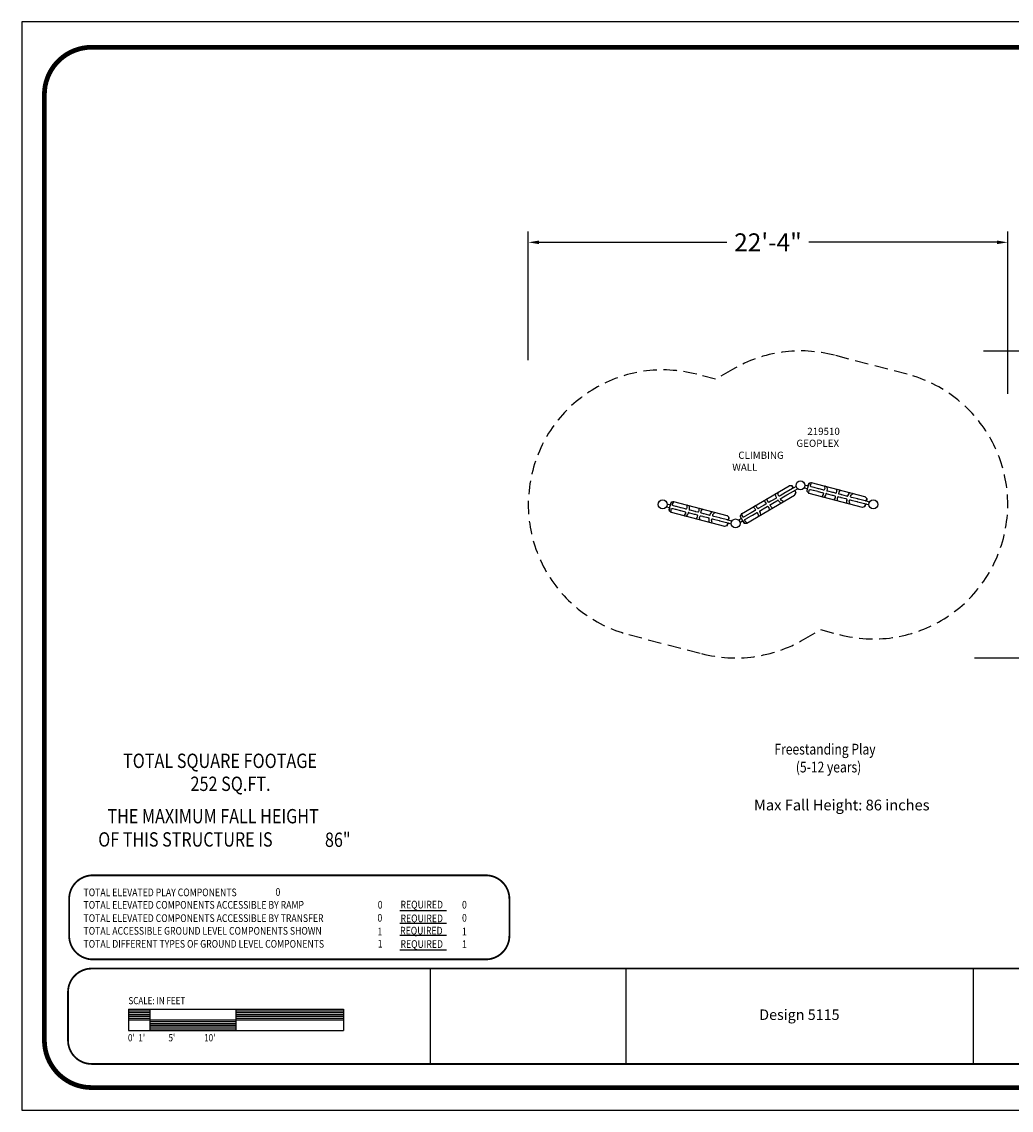
# Model space of a CAD drawing. Units: inches. Extents: x 0 to 910, y 0 to 607.
# Drawn here: x 0 to 552, y 0 to 607 of the extents above; entities that cross this region are included whole.
import ezdxf
from ezdxf.enums import TextEntityAlignment as Align

# ---------------------------------------------------------------- set-up
doc = ezdxf.new("R2010")
doc.units = ezdxf.units.IN
doc.header["$LTSCALE"] = 15
doc.header["$MEASUREMENT"] = 0
doc.linetypes.add('DASHED', pattern=[0.75, 0.5, -0.25])
doc.layers.get('0').update_dxf_attribs({"linetype": 'CONTINUOUS'})
doc.layers.get('DEFPOINTS').update_dxf_attribs({"linetype": 'CONTINUOUS'})
for name, color, linetype in [('ADA1', 7, 'CONTINUOUS'), ('PHASE-1', 7, 'CONTINUOUS'), ('PLAY', 7, 'CONTINUOUS'), ('SAFETY-ZONE', 1, 'DASHED'), ('TEXT-LSI', 7, 'CONTINUOUS'), ('TITLEBLOCK', 7, 'CONTINUOUS')]:
    doc.layers.add(name, color=color, linetype=linetype)
doc.styles.add('ROMANS', font='romans.shx', dxfattribs={"width": 0.835, "height": 10})
doc.styles.get("Standard").update_dxf_attribs({"font": 'txt', "width": 0.825, "height": 4})
doc.styles.add('STYLE1', font='romanc', dxfattribs={"height": 5})
doc.dimstyles.new('ROMANS', dxfattribs={"dimtxt": 4, "dimasz": 6, "dimexe": 6, "dimexo": 6, "dimgap": 2, "dimtad": 0, "dimtih": 1, "dimtoh": 1, "dimdec": 4, "dimrnd": 0.25, "dimzin": 0, "dimdsep": 46, "dimlunit": 5, "dimtxsty": 'ROMANS', "dimcen": 0, "dimclrd": 256, "dimclre": 256, "dimclrt": 256, "dimadec": 0, "dimazin": 0, "dimtfac": 1, "dimtdec": 4, "dimtix": 1, "dimtofl": 0, "dimtmove": 2, "dimatfit": 3, "dimfxl": 1, "dimfrac": 2, "dimtolj": 1, "dimtzin": 0, "dimlwd": -1, "dimlwe": -1, "dimarcsym": 0})

# ---------------------------------------------------------------- blocks, each defined once
blk = doc.blocks.new('TITLEONE')
at = {"layer": 'ADA1', "const_width": 1}
blk.add_lwpolyline([(219.92, 45.12), (0.63, 45.12, -0.414214), (-12.56, 58.3), (-12.56, 78.83, -0.414214), (0.63, 92.01), (219.92, 92.01, -0.414214), (233.11, 78.83), (233.11, 58.3, -0.414214)], format="xyb", close=True, dxfattribs=at)
at = {"layer": 'ADA1'}
for points in [[(172.02, 72.45), (198.04, 72.45)], [(172.02, 65.25), (198.04, 65.25)], [(172.02, 58.55), (198.04, 58.55)], [(172.02, 50.46), (198.04, 50.46)]]:
    blk.add_lwpolyline(points, dxfattribs=at)
at = {"layer": 'TITLEBLOCK', "const_width": 1}
blk.add_lwpolyline([(842.67, 40.01), (0, 40.01, 0.414214), (-13.19, 26.83), (-13.19, 0, 0.414214), (0, -13.19), (717.34, -13.19), (829.49, -13.03, 0.414214), (842.67, 0.15), (842.67, 527.57, 0.414214), (829.49, 540.75), (750.37, 540.75, 0.414214), (737.19, 527.57), (737.19, 53.2, 0.478308), (748.85, 43.8), (842.67, 43.8)], format="xyb", dxfattribs=at)
at = {"layer": 'TITLEBLOCK'}
for points in [[(188.9, 40.01), (188.9, -13.19)], [(298.02, 40.01), (298.02, -13.19)], [(491.82, 40.01), (491.82, -13.19)]]:
    blk.add_lwpolyline(points, dxfattribs=at)
at = {"layer": 'ADA1', "style": 'ROMANS', "width": 0.83}
for s, p in [('TOTAL ELEVATED PLAY COMPONENTS', (-4.53, 80.35)), ('TOTAL ELEVATED COMPONENTS ACCESSIBLE BY RAMP', (-4.53, 73.39)), ('REQUIRED', (172.34, 73.54)), ('TOTAL ELEVATED COMPONENTS ACCESSIBLE BY TRANSFER', (-4.53, 65.99)), ('REQUIRED', (172.34, 65.84)), ('TOTAL ACCESSIBLE GROUND LEVEL COMPONENTS SHOWN', (-4.53, 58.9)), ('REQUIRED', (172.13, 59.01)), ('TOTAL DIFFERENT TYPES OF GROUND LEVEL COMPONENTS', (-4.53, 51.65)), ('REQUIRED', (172.34, 51.55))]:
    blk.add_text(s, height=4.275, dxfattribs=at).set_placement(p)
for tag, p in [('TELEV', (102.61, 80.53)), ('TACR', (159.64, 73.45)), ('TACRR', (206.65, 73.45)), ('TACT', (159.5, 66.15)), ('TACTR', (206.65, 66.15)), ('TGL', (159.5, 58.55)), ('TGLR', (206.61, 58.55)), ('TDTGL', (159.64, 51.72)), ('DTGLR', (206.65, 51.46))]:
    blk.add_attdef(tag, p, '', height=4.27, dxfattribs=at)
at = {"layer": 'PLAY', "style": 'ROMANS', "width": 0.83}
blk.add_attdef('YEARS', text='', height=2.93, dxfattribs=at).set_placement((799.06, 351.53), align=Align.MIDDLE)
blk.add_attdef('YR/MO', (806.59, 350.13), '', height=3, dxfattribs=at)
at = {"layer": 'TITLEBLOCK', "style": 'ROMANS'}
for tag, p, height, width in [('INTLS', (783.62, 109.09), 3.88, 0.825), ('COPYRIGHT_DATE', (787.97, 102.35), 2.86, 0.83)]:
    blk.add_attdef(tag, p, '', height=height, dxfattribs=dict(at, width=width))
at = {"layer": 'TITLEBLOCK', "style": 'ROMANS', "width": 0.83}
for tag, p in [('DATE', (754.26, 77.86)), ('DWG', (788.42, 77.65)), ('INITIALS', (826.36, 77.36)), ('DATE', (754.42, 70.19)), ('DWG', (788.42, 69.98)), ('INITIALS', (826.36, 69.69)), ('DATE', (754.42, 62.61)), ('DWG', (788.42, 62.4)), ('INITIALS', (826.36, 62.12))]:
    blk.add_attdef(tag, text='', height=3.2, dxfattribs=at).set_placement(p, align=Align.MIDDLE)
at = {"layer": 'TITLEBLOCK', "style": 'STYLE1', "flags": 4}
for tag, height, p in [('PROJ1', 5.86, (394.92, 23.89)), ('REP1', 5.88, (554.95, 23.94)), ('SYS', 4.89, (676.83, 22.22)), ('PROJ2', 5.86, (394.92, 13.52)), ('REP2', 5.88, (554.95, 13.71)), ('LOCATION', 4.89, (394.92, 3.84)), ('REPCONTACT', 5.22, (554.95, 4.37)), ('NUMBER', 4.89, (676.03, -2.17))]:
    blk.add_attdef(tag, text='', height=height, dxfattribs=at).set_placement(p, align=Align.MIDDLE)
blk = doc.blocks.new('SCALEF')
for p, q in [((1.11, 19.2), (121.11, 19.2)), ((1.11, 19.2), (1.11, 7.2)), ((13.11, 19.2), (13.11, 7.2)), ((61.11, 19.2), (61.11, 7.2)), ((121.11, 19.2), (121.11, 7.2)), ((1.11, 18.2), (13.11, 18.2)), ((1.11, 17.2), (13.11, 17.2)), ((1.11, 16.2), (13.11, 16.2)), ((1.11, 15.2), (13.11, 15.2)), ((1.11, 14.2), (13.11, 14.2)), ((1.11, 13.2), (121.11, 13.2)), ((13.11, 12.2), (61.11, 12.2)), ((61.11, 18.2), (121.11, 18.2)), ((61.11, 17.2), (121.11, 17.2)), ((61.11, 16.2), (121.11, 16.2)), ((61.11, 15.2), (121.11, 15.2)), ((61.11, 14.2), (121.11, 14.2)), ((1.11, 7.2), (121.11, 7.2)), ((13.11, 11.2), (61.11, 11.2)), ((13.11, 10.2), (61.11, 10.2)), ((13.11, 9.2), (61.11, 9.2)), ((13.11, 8.2), (61.11, 8.2))]:
    blk.add_line(p, q)
at = {"style": 'ROMANS', "width": 0.825}
for s, p in [('SCALE: IN FEET', (1.15, 21.9)), ("0'  1'             5'                10'", (0.9, 1.2))]:
    blk.add_text(s, height=4, dxfattribs=at).set_placement(p)
blk = doc.blocks.new('area')
at = {"layer": 'TEXT-LSI', "style": 'ROMANS', "width": 0.83}
blk.add_text('TOTAL SQUARE FOOTAGE', height=8, dxfattribs=at).set_placement((-61.59, 1.48))
blk.add_attdef('TOTALSQ.FT.', text='', height=8, dxfattribs=at).set_placement((-1.6, -11.33), align=Align.CENTER)
blk = doc.blocks.new('MAXFALL')
at = {"layer": 'PHASE-1', "style": 'ROMANS', "width": 0.825}
for s, p in [('THE MAXIMUM FALL HEIGHT', (-71.09, 2.49)), ('OF THIS STRUCTURE IS', (-76.21, -10.47))]:
    blk.add_text(s, height=8, dxfattribs=at).set_placement(p)
blk.add_attdef('MAXFALL', text='', height=8, dxfattribs=at).set_placement((57.43, -10.65), align=Align.CENTER)
blk = doc.blocks.new('219510-03')
for p, q in [((-14.8, -5.2), (11.77, 10.37)), ((5.61, 5.29), (5.62, 6.57)), ((9.78, 6.6), (6.81, 4.86)), ((10.15, 6.82), (9.78, 6.6)), ((13.58, 8.83), (10.15, 6.82)), ((10.91, 5.52), (14.22, 7.46)), ((13.04, 10.41), (11.9, 10.41)), ((13.15, 10.42), (13.04, 10.41)), ((13.31, 10.42), (13.15, 10.42)), ((14.09, 9.12), (13.24, 10.31)), ((14.18, 9.18), (13.53, 10.29)), ((13.61, 8.84), (13.58, 8.83)), ((13.91, 9.01), (13.61, 8.84)), ((13.96, 9.05), (13.91, 9.01)), ((14.04, 9.09), (13.96, 9.05)), ((14.39, 9.3), (14.04, 9.09)), ((14.22, 7.46), (14.25, 7.48)), ((14.25, 7.48), (14.74, 7.76)), ((15.68, 10.06), (14.39, 9.3)), ((14.74, 7.76), (14.79, 7.8)), ((14.79, 7.8), (14.86, 7.84)), ((14.86, 7.84), (15.22, 8.05)), ((14.9, 5.29), (15.51, 6.37)), ((15.52, 6.6), (14.92, 7.87)), ((15.59, 6.77), (14.94, 7.88)), ((15.22, 8.05), (16.44, 8.76)), ((15.51, 6.37), (15.59, 6.52)), ((20.24, 9.29), (21.94, 8.84)), ((22.41, 10.27), (20.62, 10.74)), ((21.92, 8.85), (21.59, 7.6)), ((21.66, 7.35), (21.78, 7.24)), ((21.93, 8.78), (21.71, 7.46)), ((21.78, 7.24), (22.44, 6.59)), ((21.98, 9.09), (21.93, 8.78)), ((22.46, 10.41), (21.98, 9.09)), ((22.63, 11.55), (22.3, 10.3)), ((22.44, 6.59), (22.67, 6.36)), ((22.9, 11.64), (22.46, 10.41)), ((22.78, 6.3), (52.58, -1.49)), ((23.07, 11.8), (22.8, 11.73)), ((22.83, 6.68), (22.88, 7.71)), ((22.88, 7.71), (23.09, 8.31)), ((23.86, 12.02), (23.07, 11.8)), ((23.66, 10.18), (23.82, 11.08)), ((23.69, 8.39), (25.15, 8)), ((23.82, 11.08), (24.15, 11.74)), ((24.17, 12.1), (23.86, 12.02)), ((25.5, 9.46), (24.14, 9.82)), ((54.1, 4.32), (24.3, 12.1)), ((25.47, 7.92), (27.77, 7.32)), ((28.19, 8.76), (25.82, 9.38)), ((28.05, 7.24), (30.09, 6.71)), ((30.56, 8.14), (28.47, 8.69)), ((30.14, 6.7), (30.68, 6.56)), ((31.04, 8.01), (30.61, 8.13)), ((30.89, 6.27), (30.76, 5.56)), ((31.62, 8.87), (31.37, 8.16)), ((31.56, 9.97), (31.62, 8.87)), ((32.69, 9.91), (31.84, 10.13)), ((32.92, 8.54), (32.79, 7.79)), ((32.88, 9.68), (32.92, 8.59)), ((32.97, 7.51), (32.97, 7.51)), ((36.17, 6.68), (33.39, 7.4)), ((37.63, 6.29), (36.59, 6.57)), ((37.71, 6.27), (37.68, 6.28)), ((38.29, 7.28), (38.01, 6.43)), ((38.28, 8.21), (38.29, 7.28)), ((40, 8), (38.57, 8.37)), ((39.48, 6.05), (39.66, 6.93)), ((39.66, 6.93), (40.17, 7.72)), ((44.86, 5.47), (45.44, 6.4)), ((46.94, 6.19), (45.72, 6.51)), ((46.94, 6.19), (46.96, 6.18)), ((-54.47, -0.34), (-56.26, 0.12)), ((-54.25, 0.93), (-54.58, -0.32)), ((-53.98, 1.03), (-54.42, -0.2)), ((-53.81, 1.18), (-54.07, 1.11)), ((-53.02, 1.4), (-53.81, 1.18)), ((-53.22, -0.44), (-53.05, 0.47)), ((-53.05, 0.47), (-52.72, 1.12)), ((-52.71, 1.49), (-53.02, 1.4)), ((-22.78, -6.3), (-52.58, 1.49)), ((-11.77, -10.37), (14.8, 5.2)), ((-1.27, 0.13), (-2.2, -0.42)), ((-2.16, 1.94), (-1.5, 1.29)), ((-1.5, 1.29), (-1.09, 0.49)), ((-1.22, 0.15), (-1.27, 0.13)), ((-1.2, 0.17), (-1.22, 0.15)), ((-0.28, 2.01), (-0.48, 2.93)), ((0.21, 1.26), (-0.28, 2.01)), ((0.68, 1.27), (0.57, 1.2)), ((0.72, 1.29), (0.68, 1.27)), ((1.55, 1.78), (0.72, 1.29)), ((1.48, 0), (1.53, 0.02)), ((1.53, 0.02), (2.35, 0.51)), ((1.91, 1.99), (1.55, 1.78)), ((4.27, 3.37), (1.91, 1.99)), ((2.35, 0.51), (2.71, 0.72)), ((2.71, 0.72), (4.95, 2.03)), ((4.43, 4.66), (4.18, 5.72)), ((4.61, 3.57), (4.27, 3.37)), ((4.76, 3.92), (4.44, 4.61)), ((4.66, 3.6), (4.61, 3.57)), ((4.67, 3.6), (4.66, 3.6)), ((4.95, 2.03), (5.29, 2.23)), ((5.29, 2.23), (5.35, 2.26)), ((5.35, 2.26), (5.42, 2.31)), ((6.04, 4.67), (5.61, 5.29)), ((6.17, 1.64), (5.74, 2.23)), ((7.04, 0.85), (6.2, 1.6)), ((6.78, 4.84), (6.47, 4.66)), ((6.81, 4.86), (6.78, 4.84)), ((7.33, 2.32), (7.02, 2.98)), ((7.21, 3.35), (7.64, 3.61)), ((8.48, 1.69), (7.33, 2.32)), ((7.64, 3.61), (7.67, 3.63)), ((7.67, 3.63), (10.54, 5.31)), ((8.42, 1.46), (8.44, 1.47)), ((10.54, 5.31), (10.91, 5.52)), ((30.76, 5.56), (30.16, 4.6)), ((30.33, 4.33), (31.17, 4.1)), ((32.04, 5.17), (31.45, 4.22)), ((32.31, 5.9), (32.06, 5.22)), ((32.6, 6.06), (32.68, 6.04)), ((33.09, 5.93), (35.75, 5.23)), ((36.17, 5.12), (37.21, 4.85)), ((37.39, 3.74), (36.88, 2.85)), ((37.05, 2.57), (38.49, 2.19)), ((37.26, 4.84), (37.36, 4.81)), ((37.55, 4.53), (37.39, 3.74)), ((38.7, 3.4), (38.95, 4.16)), ((38.77, 2.36), (38.7, 3.4)), ((39.27, 4.31), (39.48, 4.26)), ((39.53, 4.25), (40.46, 4)), ((39.82, 5.72), (39.69, 5.76)), ((40.79, 5.47), (39.87, 5.71)), ((40.86, 3.9), (43.38, 3.24)), ((43.84, 4.67), (41.19, 5.36)), ((43.82, 3.13), (43.9, 3.11)), ((43.96, 2.11), (44.08, 2.82)), ((44.01, 0.93), (43.96, 2.05)), ((44.2, 0.7), (45.42, 0.38)), ((44.29, 4.56), (44.28, 4.56)), ((44.58, 4.71), (44.84, 5.42)), ((45.26, 1.77), (45.5, 2.45)), ((45.63, 0.5), (45.26, 1.77)), ((45.91, 2.58), (46.4, 2.45)), ((46.02, 4.34), (46.14, 5.08)), ((46.14, 5.08), (47.06, 5.98)), ((46.65, 3.94), (46.3, 4.03)), ((46.43, 2.45), (49.64, 1.61)), ((46.69, 3.93), (46.65, 3.94)), ((50.02, 3.06), (46.69, 3.93)), ((50.06, 1.5), (53.77, 0.53)), ((54.28, 1.94), (50.44, 2.95)), ((53.8, 0.52), (54.35, 0.38)), ((54.08, -1), (54.55, 0.32)), ((55.02, 3.45), (54.21, 4.25)), ((54.25, -0.93), (54.58, 0.32)), ((54.65, 1.85), (54.31, 1.94)), ((54.41, 0.36), (54.49, 0.34)), ((54.71, 1.83), (54.65, 1.85)), ((54.79, 1.81), (54.71, 1.83)), ((54.85, 1.8), (55.09, 3.23)), ((54.89, 0.23), (56.26, -0.12)), ((54.96, 1.77), (55.28, 3.02)), ((56.64, 1.33), (54.98, 1.76)), ((55.1, 3.38), (55.02, 3.45)), ((55.22, 3.26), (55.1, 3.38)), ((-56.64, -1.33), (-54.93, -1.77)), ((-54.96, -1.77), (-55.28, -3.02)), ((-55.22, -3.26), (-55.1, -3.38)), ((-54.94, -1.84), (-55.17, -3.16)), ((-55.1, -3.38), (-54.44, -4.03)), ((-54.89, -1.53), (-54.94, -1.84)), ((-54.42, -0.2), (-54.89, -1.53)), ((-54.44, -4.03), (-54.21, -4.25)), ((-54.1, -4.32), (-24.3, -12.1)), ((-54.04, -3.93), (-53.99, -2.91)), ((-53.99, -2.91), (-53.79, -2.31)), ((-53.19, -2.23), (-51.73, -2.61)), ((-51.38, -1.15), (-52.73, -0.8)), ((-51.41, -2.7), (-49.11, -3.3)), ((-48.69, -1.85), (-51.06, -1.24)), ((-48.82, -3.37), (-46.78, -3.9)), ((-46.31, -2.48), (-48.4, -1.93)), ((-46.74, -3.91), (-46.2, -4.05)), ((-46.11, -5.06), (-46.71, -6.01)), ((-45.83, -2.6), (-46.27, -2.49)), ((-45.99, -4.35), (-46.11, -5.06)), ((-45.25, -1.74), (-45.5, -2.45)), ((-44.84, -5.44), (-45.43, -6.4)), ((-45.31, -0.65), (-45.25, -1.74)), ((-44.19, -0.7), (-45.03, -0.48)), ((-44.57, -4.71), (-44.82, -5.4)), ((-44.28, -4.56), (-44.2, -4.58)), ((-43.96, -2.08), (-44.08, -2.82)), ((-44, -0.94), (-43.96, -2.03)), ((-43.9, -3.1), (-43.9, -3.1)), ((-43.78, -4.69), (-41.13, -5.38)), ((-40.71, -3.94), (-43.49, -3.21)), ((-40.71, -5.49), (-39.67, -5.76)), ((-39.25, -4.32), (-40.29, -4.05)), ((-39.62, -5.77), (-39.52, -5.8)), ((-39.17, -4.34), (-39.19, -4.33)), ((-38.58, -3.33), (-38.86, -4.18)), ((-38.59, -2.4), (-38.58, -3.33)), ((-36.87, -2.62), (-38.31, -2.24)), ((-37.4, -4.57), (-37.22, -3.69)), ((-37.22, -3.69), (-36.71, -2.89)), ((-37.06, -4.89), (-37.19, -4.86)), ((-36.08, -5.15), (-37.01, -4.9)), ((-33.04, -5.94), (-35.68, -5.25)), ((-32.59, -6.06), (-32.59, -6.06)), ((-32.3, -5.9), (-32.04, -5.19)), ((-32.02, -5.15), (-31.43, -4.22)), ((-29.94, -4.43), (-31.16, -4.11)), ((-30.86, -6.28), (-30.73, -5.54)), ((-30.73, -5.54), (-29.81, -4.64)), ((-15.05, -5.57), (-15.46, -6.28)), ((-14.9, -5.29), (-15.05, -5.57)), ((-14.42, -6.25), (-14.65, -5.55)), ((-11.8, -6.05), (-12.09, -6.21)), ((-9.69, -4.81), (-11.8, -6.05)), ((-9.44, -4.66), (-9.69, -4.81)), ((-7.57, -3.57), (-9.44, -4.66)), ((-8.97, -6.12), (-8.71, -5.97)), ((-8.71, -5.97), (-6.89, -4.91)), ((-8.16, -1.57), (-7.34, -2.3)), ((-7.53, -3.54), (-7.57, -3.57)), ((-7.14, -3.31), (-7.53, -3.54)), ((-7.34, -2.3), (-7.02, -2.98)), ((-7.02, -0.84), (-6.22, -1.58)), ((-6.89, -4.91), (-6.85, -4.88)), ((-6.85, -4.88), (-6.37, -4.6)), ((-6.19, -1.62), (-5.75, -2.23)), ((-6.02, -4.66), (-5.6, -5.25)), ((-5.6, -5.25), (-5.36, -6.35)), ((-5.37, -2.27), (-5.42, -2.31)), ((-5.42, -2.31), (-5.42, -2.31)), ((-5.05, -2.09), (-5.37, -2.27)), ((-2.57, -0.64), (-5.05, -2.09)), ((-4.75, -3.92), (-4.45, -4.58)), ((-4.66, -3.6), (-4.59, -3.56)), ((-4.59, -3.56), (-4.53, -3.53)), ((-4.53, -3.53), (-4.22, -3.34)), ((-4.43, -4.62), (-4.17, -5.71)), ((-4.22, -3.34), (-1.85, -1.95)), ((-2.2, -0.42), (-2.57, -0.64)), ((-1.85, -1.95), (-1.48, -1.73)), ((-1.48, -1.73), (-0.55, -1.19)), ((-0.55, -1.19), (-0.5, -1.16)), ((-0.5, -1.16), (-0.42, -1.11)), ((-0.08, -1.18), (0.37, -1.85)), ((0.37, -1.85), (0.64, -2.84)), ((1.54, -1.16), (1.17, -0.45)), ((1.29, -0.11), (1.48, 0)), ((2.32, -1.85), (1.54, -1.16)), ((52.71, -1.49), (53.91, -1.16)), ((53.91, -1.16), (54.07, -1.11)), ((-46.55, -6.29), (-45.7, -6.51)), ((-39.48, -6.87), (-39.99, -7.77)), ((-39.83, -8.05), (-38.39, -8.42)), ((-39.33, -6.09), (-39.48, -6.87)), ((-38.17, -7.21), (-37.93, -6.45)), ((-38.11, -8.26), (-38.17, -7.21)), ((-37.6, -6.3), (-37.39, -6.36)), ((-37.34, -6.37), (-36.42, -6.61)), ((-36.02, -6.71), (-33.5, -7.37)), ((-33.06, -7.49), (-32.98, -7.51)), ((-32.86, -9.68), (-32.92, -8.56)), ((-32.91, -8.51), (-32.8, -7.79)), ((-32.68, -9.91), (-31.45, -10.23)), ((-31.62, -8.85), (-31.37, -8.16)), ((-31.24, -10.11), (-31.62, -8.85)), ((-30.97, -8.03), (-30.48, -8.16)), ((-30.22, -6.68), (-30.57, -6.59)), ((-30.45, -8.17), (-27.23, -9.01)), ((-30.19, -6.69), (-30.22, -6.68)), ((-26.86, -7.56), (-30.19, -6.69)), ((-28.26, -11.07), (-28.26, -11.07)), ((-26.44, -7.67), (-26.86, -7.56)), ((-26.81, -9.12), (-23.11, -10.09)), ((-22.59, -8.67), (-26.44, -7.67)), ((-24.17, -12.1), (-22.96, -11.77)), ((-23.11, -10.09), (-23.08, -10.09)), ((-23.08, -10.09), (-22.53, -10.24)), ((-22.96, -11.77), (-22.8, -11.73)), ((-22.79, -11.61), (-22.32, -10.29)), ((-21.85, -7.16), (-22.67, -6.36)), ((-22.63, -11.55), (-22.3, -10.3)), ((-22.57, -8.68), (-22.59, -8.67)), ((-22.23, -8.77), (-22.57, -8.68)), ((-22.53, -10.24), (-22.47, -10.25)), ((-22.47, -10.25), (-22.39, -10.28)), ((-22.08, -8.8), (-22.17, -8.78)), ((-21.68, -8.91), (-22.08, -8.8)), ((-22.03, -8.82), (-21.78, -7.38)), ((-21.98, -10.38), (-20.62, -10.74)), ((-21.92, -8.85), (-21.59, -7.6)), ((-21.78, -7.24), (-21.85, -7.16)), ((-21.66, -7.35), (-21.78, -7.24)), ((-20.24, -9.29), (-21.68, -8.91)), ((-14.85, -7.83), (-16.44, -8.76)), ((-15.68, -10.06), (-14.16, -9.17)), ((-15.46, -6.28), (-15.59, -6.52)), ((-15.59, -6.77), (-14.94, -7.88)), ((-15.47, -6.51), (-14.91, -7.69)), ((-14.91, -7.69), (-14.31, -8.96)), ((-13.9, -7.01), (-14.42, -6.25)), ((-14.31, -8.96), (-14.12, -9.22)), ((-14.18, -9.18), (-13.53, -10.29)), ((-14.12, -9.22), (-13.35, -10.31)), ((-13.31, -10.42), (-13.15, -10.42)), ((-12.09, -6.21), (-13.3, -6.92)), ((-13.15, -10.42), (-12.22, -10.41)), ((-12.7, -9.3), (-12.98, -8.73)), ((-12.01, -10.06), (-12.7, -9.3)), ((-12.61, -8.25), (-11.3, -7.49)), ((-12.22, -10.41), (-11.9, -10.41)), ((-11.3, -7.49), (-11.02, -7.32)), ((-11.02, -7.32), (-8.97, -6.12))]:
    blk.add_line(p, q)
at = {"flags": 128}
for points in [[(25.15, 8), (25.22, 7.98), (25.3, 7.96), (25.38, 7.94), (25.47, 7.92)], [(25.82, 9.38), (25.73, 9.4), (25.64, 9.42), (25.57, 9.44), (25.5, 9.46)], [(27.77, 7.32), (27.85, 7.3), (27.92, 7.28), (27.99, 7.26), (28.05, 7.24)], [(28.47, 8.69), (28.41, 8.7), (28.34, 8.72), (28.27, 8.74), (28.19, 8.76)], [(30.09, 6.71), (30.1, 6.71), (30.11, 6.71), (30.13, 6.7), (30.14, 6.7)], [(30.61, 8.13), (30.6, 8.13), (30.58, 8.13), (30.57, 8.14), (30.56, 8.14)], [(33.03, 7.49), (33.03, 7.49), (33.03, 7.5), (33.02, 7.5), (33.02, 7.5), (33.01, 7.5), (33, 7.5), (32.99, 7.51), (32.97, 7.51)], [(33.39, 7.4), (33.31, 7.42), (33.25, 7.44), (33.19, 7.45), (33.13, 7.47), (33.09, 7.48), (33.06, 7.49), (33.04, 7.49), (33.03, 7.49)], [(36.59, 6.57), (36.54, 6.58), (36.48, 6.6), (36.41, 6.61), (36.33, 6.63), (36.25, 6.65), (36.17, 6.68)], [(37.68, 6.28), (37.67, 6.28), (37.66, 6.29), (37.65, 6.29), (37.64, 6.29), (37.63, 6.29)], [(32.68, 6.04), (32.69, 6.03), (32.7, 6.03), (32.71, 6.03), (32.72, 6.03), (32.73, 6.02), (32.74, 6.02), (32.74, 6.02), (32.74, 6.02)], [(32.74, 6.02), (32.75, 6.02), (32.77, 6.01), (32.8, 6.01), (32.84, 5.99), (32.89, 5.98), (32.95, 5.96), (33.02, 5.95), (33.09, 5.93)], [(35.75, 5.23), (35.83, 5.21), (35.91, 5.19), (35.99, 5.17), (36.06, 5.15), (36.12, 5.14), (36.17, 5.12)], [(37.21, 4.85), (37.22, 4.85), (37.22, 4.85), (37.24, 4.85), (37.25, 4.84), (37.26, 4.84)], [(39.48, 4.26), (39.5, 4.26), (39.51, 4.25), (39.52, 4.25), (39.53, 4.25), (39.53, 4.25)], [(39.87, 5.71), (39.86, 5.71), (39.85, 5.71), (39.84, 5.72), (39.83, 5.72), (39.82, 5.72)], [(40.46, 4), (40.51, 3.99), (40.56, 3.98), (40.63, 3.96), (40.7, 3.94), (40.78, 3.92), (40.86, 3.9)], [(41.19, 5.36), (41.12, 5.38), (41.04, 5.4), (40.97, 5.42), (40.9, 5.44), (40.84, 5.45), (40.79, 5.47)], [(43.38, 3.24), (43.45, 3.22), (43.52, 3.2), (43.59, 3.19), (43.65, 3.17), (43.69, 3.16), (43.73, 3.15), (43.75, 3.14), (43.76, 3.14)], [(43.76, 3.14), (43.76, 3.14), (43.76, 3.14), (43.77, 3.14), (43.78, 3.14), (43.78, 3.14), (43.79, 3.13), (43.81, 3.13), (43.82, 3.13)], [(44.22, 4.57), (44.21, 4.57), (44.19, 4.58), (44.16, 4.59), (44.11, 4.6), (44.05, 4.62), (43.99, 4.63), (43.92, 4.65), (43.84, 4.67)], [(44.28, 4.56), (44.27, 4.56), (44.26, 4.56), (44.25, 4.56), (44.24, 4.57), (44.23, 4.57), (44.23, 4.57), (44.22, 4.57), (44.22, 4.57)], [(45.42, 0.38), (45.43, 0.38), (45.44, 0.38), (45.44, 0.38)], [(46.4, 2.45), (46.41, 2.45), (46.42, 2.45), (46.43, 2.45)], [(49.64, 1.61), (49.72, 1.58), (49.81, 1.56), (49.89, 1.54), (49.98, 1.52), (50.06, 1.5)], [(50.44, 2.95), (50.36, 2.97), (50.27, 2.99), (50.18, 3.01), (50.1, 3.04), (50.02, 3.06)], [(53.77, 0.53), (53.78, 0.52), (53.79, 0.52), (53.8, 0.52)], [(54.31, 1.94), (54.3, 1.94), (54.29, 1.94), (54.28, 1.94)], [(54.35, 0.38), (54.36, 0.37), (54.37, 0.37), (54.38, 0.37), (54.39, 0.37), (54.4, 0.36), (54.4, 0.36), (54.41, 0.36), (54.41, 0.36)], [(54.49, 0.34), (54.5, 0.34), (54.53, 0.33), (54.57, 0.32), (54.62, 0.31), (54.68, 0.29), (54.75, 0.27), (54.82, 0.25), (54.89, 0.23)], [(55.19, 1.71), (55.12, 1.73), (55.05, 1.74), (54.98, 1.76), (54.92, 1.78), (54.87, 1.79), (54.83, 1.8), (54.81, 1.81), (54.79, 1.81)], [(-51.73, -2.61), (-51.66, -2.63), (-51.58, -2.65), (-51.49, -2.67), (-51.41, -2.7)], [(-51.06, -1.24), (-51.15, -1.21), (-51.23, -1.19), (-51.31, -1.17), (-51.38, -1.15)], [(-49.11, -3.3), (-49.03, -3.32), (-48.95, -3.34), (-48.88, -3.35), (-48.82, -3.37)], [(-48.4, -1.93), (-48.46, -1.91), (-48.53, -1.89), (-48.61, -1.88), (-48.69, -1.85)], [(-46.78, -3.9), (-46.77, -3.91), (-46.76, -3.91), (-46.75, -3.91), (-46.74, -3.91)], [(-46.27, -2.49), (-46.28, -2.48), (-46.29, -2.48), (-46.3, -2.48), (-46.31, -2.48)], [(-44.2, -4.58), (-44.19, -4.58), (-44.17, -4.58), (-44.16, -4.59), (-44.15, -4.59), (-44.15, -4.59), (-44.14, -4.59), (-44.14, -4.59), (-44.14, -4.59)], [(-44.14, -4.59), (-44.13, -4.6), (-44.11, -4.6), (-44.08, -4.61), (-44.04, -4.62), (-43.98, -4.63), (-43.92, -4.65), (-43.86, -4.67), (-43.78, -4.69)], [(-43.84, -3.12), (-43.84, -3.12), (-43.85, -3.12), (-43.85, -3.12), (-43.86, -3.12), (-43.87, -3.11), (-43.88, -3.11), (-43.89, -3.11), (-43.9, -3.1)], [(-43.49, -3.21), (-43.56, -3.19), (-43.63, -3.18), (-43.69, -3.16), (-43.74, -3.15), (-43.79, -3.14), (-43.82, -3.13), (-43.84, -3.12), (-43.84, -3.12)], [(-41.13, -5.38), (-41.05, -5.4), (-40.97, -5.42), (-40.89, -5.44), (-40.82, -5.46), (-40.76, -5.48), (-40.71, -5.49)], [(-40.29, -4.05), (-40.34, -4.04), (-40.4, -4.02), (-40.47, -4), (-40.55, -3.98), (-40.63, -3.96), (-40.71, -3.94)], [(-39.67, -5.76), (-39.66, -5.76), (-39.65, -5.77), (-39.64, -5.77), (-39.63, -5.77), (-39.62, -5.77)], [(-39.19, -4.33), (-39.21, -4.33), (-39.22, -4.33), (-39.23, -4.33), (-39.24, -4.32), (-39.25, -4.32)], [(-37.01, -4.9), (-37.02, -4.9), (-37.03, -4.9), (-37.04, -4.9), (-37.05, -4.89), (-37.06, -4.89)], [(-35.68, -5.25), (-35.76, -5.23), (-35.84, -5.21), (-35.91, -5.19), (-35.98, -5.17), (-36.04, -5.16), (-36.08, -5.15)], [(-32.66, -6.04), (-32.66, -6.04), (-32.68, -6.04), (-32.72, -6.03), (-32.76, -6.01), (-32.82, -6), (-32.89, -5.98), (-32.96, -5.96), (-33.04, -5.94)], [(-32.59, -6.06), (-32.61, -6.06), (-32.62, -6.05), (-32.63, -6.05), (-32.64, -6.05), (-32.65, -6.05), (-32.65, -6.04), (-32.65, -6.04), (-32.66, -6.04)], [(-29.92, -4.43), (-29.92, -4.43), (-29.93, -4.43), (-29.94, -4.43)], [(-37.39, -6.36), (-37.38, -6.36), (-37.37, -6.36), (-37.36, -6.36), (-37.35, -6.37), (-37.34, -6.37)], [(-36.42, -6.61), (-36.37, -6.62), (-36.31, -6.64), (-36.25, -6.66), (-36.17, -6.67), (-36.1, -6.69), (-36.02, -6.71)], [(-33.5, -7.37), (-33.42, -7.39), (-33.35, -7.41), (-33.29, -7.43), (-33.23, -7.44), (-33.18, -7.46), (-33.15, -7.46), (-33.13, -7.47), (-33.12, -7.47)], [(-33.12, -7.47), (-33.12, -7.47), (-33.11, -7.47), (-33.11, -7.47), (-33.1, -7.48), (-33.09, -7.48), (-33.08, -7.48), (-33.07, -7.48), (-33.06, -7.49)], [(-31.45, -10.23), (-31.45, -10.23), (-31.44, -10.24), (-31.44, -10.24)], [(-30.48, -8.16), (-30.47, -8.16), (-30.46, -8.17), (-30.45, -8.17)], [(-27.23, -9.01), (-27.15, -9.03), (-27.07, -9.05), (-26.98, -9.07), (-26.9, -9.1), (-26.81, -9.12)], [(-22.39, -10.28), (-22.37, -10.28), (-22.35, -10.29), (-22.31, -10.3), (-22.26, -10.31), (-22.2, -10.32), (-22.13, -10.34), (-22.06, -10.36), (-21.98, -10.38)], [(-22.17, -8.78), (-22.17, -8.78), (-22.18, -8.78), (-22.18, -8.78), (-22.19, -8.78), (-22.2, -8.77), (-22.21, -8.77), (-22.22, -8.77), (-22.23, -8.77)], [(-21.8, -7.25), (-21.79, -7.25), (-21.79, -7.25), (-21.78, -7.24), (-21.78, -7.24), (-21.78, -7.24)]]:
    blk.add_lwpolyline(points, dxfattribs=at)
for centre in [(18.12, 10.61), (-58.76, 0), (58.76, 0), (-18.12, -10.61)]:
    blk.add_circle(centre, 2.5)
for centre, radius, start, end in [((5.48, 6.49), 0.169, 29.48239, 114.62028), ((11.9, 10.16), 0.25, 90.36119, 120.36119), ((13.04, 10.16), 0.25, 35.36119, 90.36119), ((13.31, 10.17), 0.25, 30.36119, 90.36119), ((15.3, 6.5), 0.25, 330.36119, 25.36119), ((15.38, 6.64), 0.25, 330.36119, 30.36119), ((21.84, 7.53), 0.25, 165.36119, 225.36119), ((21.95, 7.42), 0.25, 170.36119, 225.36119), ((22.6, 6.77), 0.248, 229.20497, 338.83925), ((22.87, 11.49), 0.25, 105.36119, 165.36119), ((22.84, 6.54), 0.25, 225.36119, 255.36119), ((23.13, 11.56), 0.25, 105.36119, 160.36119), ((23.34, 8.22), 0.268, 151.56243, 160.71736), ((23.92, 10.13), 0.267, 169.98571, 179.16679), ((23.91, 11.77), 0.248, 351.88408, 101.51646), ((24.23, 11.86), 0.25, 75.36119, 105.36119), ((30.63, 6.31), 0.26, 349.6939, 26.2375), ((31.13, 8.25), 0.26, 304.48349, 341.02808), ((31.79, 9.9), 0.239, 77.46303, 162.79713), ((32.63, 9.67), 0.25, 2.26297, 75.36119), ((33.04, 7.75), 0.25, 170.36078, 255.36119), ((32.67, 8.58), 0.25, 350.79313, 2.26297), ((37.77, 6.51), 0.251, 286.42967, 341.28924), ((38.51, 8.14), 0.241, 77.01519, 162.31137), ((39.94, 7.77), 0.239, 347.85345, 73.18798), ((45.65, 6.26), 0.25, 75.36119, 147.94569), ((46.9, 6.02), 0.169, 344.4792, 69.62255), ((-54.01, 0.87), 0.25, 105.36119, 165.36119), ((-53.75, 0.94), 0.25, 105.36119, 160.36119), ((-52.97, 1.16), 0.248, 351.88322, 101.51766), ((-52.64, 1.25), 0.25, 75.36119, 105.36119), ((-1.95, 2.06), 0.241, 122.01698, 207.30987), ((-1.32, 0.38), 0.251, 331.43094, 26.29039), ((-0.68, 2.8), 0.239, 32.85092, 118.18989), ((0.43, 1.41), 0.257, 214.53459, 257.04858), ((4.43, 5.78), 0.25, 120.36119, 192.94569), ((4.67, 4.71), 0.25, 192.94569, 204.90466), ((4.54, 3.82), 0.25, 300.36119, 25.28119), ((5.54, 2.09), 0.25, 35.38278, 120.36119), ((6.29, 4.84), 0.292, 214.263, 234.57496), ((6.37, 1.79), 0.25, 215.81772, 227.77669), ((7.28, 3.11), 0.292, 186.15969, 206.44712), ((7.21, 1.03), 0.25, 227.77669, 300.36119), ((8.34, 1.6), 0.169, 306.1021, 31.23999), ((14.68, 5.41), 0.25, 300.36119, 330.36119), ((30.4, 4.55), 0.239, 167.92356, 253.26021), ((31.24, 4.35), 0.25, 255.36119, 328.45941), ((31.82, 5.3), 0.25, 328.45941, 339.92925), ((32.54, 5.81), 0.25, 75.36119, 160.2908), ((37.12, 2.8), 0.241, 168.40983, 253.70837), ((37.3, 4.57), 0.251, 349.43326, 44.29205), ((38.54, 2.43), 0.239, 257.53491, 342.87007), ((39.19, 4.08), 0.257, 118.67497, 161.18528), ((39.73, 6), 0.257, 169.53551, 212.04629), ((43.83, 2.86), 0.25, 350.38278, 75.36119), ((44.21, 2.07), 0.25, 170.81772, 182.77669), ((44.26, 0.94), 0.25, 182.77669, 255.36119), ((44.34, 4.8), 0.25, 255.36119, 340.28119), ((45.07, 5.34), 0.25, 147.94569, 159.90466), ((45.47, 0.54), 0.169, 261.10252, 346.238), ((45.78, 2.36), 0.292, 141.15188, 161.45769), ((46.3, 4.28), 0.292, 169.27965, 189.56002), ((54.03, 4.08), 0.25, 45.36119, 75.36119), ((54.85, 3.27), 0.25, 350.36119, 45.36119), ((55.04, 3.08), 0.25, 345.36119, 45.36119), ((-55.04, -3.08), 0.25, 165.36119, 225.36119), ((-54.92, -3.2), 0.25, 170.36119, 225.36119), ((-54.28, -3.84), 0.248, 229.20472, 338.83916), ((-54.03, -4.08), 0.25, 225.36119, 255.36119), ((-53.54, -2.4), 0.268, 151.56365, 160.72531), ((-52.95, -0.48), 0.267, 169.99624, 179.1591), ((-46.48, -6.06), 0.239, 167.92621, 253.25901), ((-46.24, -4.3), 0.26, 349.69286, 26.2402), ((-45.75, -2.37), 0.26, 304.48211, 341.02921), ((-45.09, -0.72), 0.239, 77.46337, 162.79617), ((-45.05, -5.31), 0.25, 328.45941, 339.92925), ((-44.33, -4.8), 0.25, 75.36119, 160.2908), ((-44.25, -0.95), 0.25, 2.26297, 75.36119), ((-43.83, -2.86), 0.25, 170.36078, 255.36119), ((-44.21, -2.04), 0.25, 350.79313, 2.26297), ((-39.57, -6.04), 0.251, 349.43299, 44.29162), ((-39.1, -4.1), 0.251, 286.43054, 341.28961), ((-38.36, -2.48), 0.241, 77.01647, 162.3105), ((-37.14, -4.62), 0.257, 169.53455, 212.04856), ((-36.94, -2.84), 0.239, 347.8515, 73.18911), ((-32.53, -5.82), 0.25, 255.36119, 340.28119), ((-31.8, -5.28), 0.25, 147.94569, 159.90466), ((-31.22, -4.35), 0.25, 75.36119, 147.94569), ((-29.98, -4.59), 0.169, 344.48347, 69.61953), ((-14.85, -5.7), 0.248, 36.88286, 146.51789), ((-14.68, -5.41), 0.25, 120.36119, 150.36119), ((-7.95, -1.45), 0.239, 122.46318, 207.79565), ((-7.19, -1.03), 0.25, 47.26297, 120.36119), ((-7.25, -3.09), 0.26, 349.48226, 26.02667), ((-6.39, -1.77), 0.25, 35.79313, 47.26297), ((-6.23, -4.81), 0.26, 34.69571, 71.24012), ((-5.54, -2.09), 0.25, 215.36078, 300.36119), ((-4.53, -3.81), 0.25, 120.36119, 205.2908), ((-4.67, -4.68), 0.25, 13.45941, 24.92925), ((-4.41, -5.77), 0.25, 300.36119, 13.45941), ((-0.29, -1.32), 0.251, 34.43561, 89.28981), ((0.84, -2.71), 0.241, 213.41251, 298.7054), ((1.4, -0.33), 0.257, 163.6738, 206.18779), ((2.11, -1.96), 0.239, 302.53249, 27.87146), ((52.64, -1.25), 0.25, 255.36119, 285.36119), ((53.85, -0.91), 0.25, 285.36119, 340.36119), ((54.01, -0.87), 0.25, 285.36119, 345.36119), ((-45.64, -6.27), 0.25, 255.36119, 328.45941), ((-39.76, -7.81), 0.241, 168.41188, 253.70591), ((-38.34, -8.19), 0.239, 257.53327, 342.87088), ((-37.68, -6.53), 0.257, 118.67392, 161.18797), ((-33.04, -7.75), 0.25, 350.38278, 75.36119), ((-32.67, -8.55), 0.25, 170.81772, 182.77669), ((-32.61, -9.67), 0.25, 182.77669, 255.36119), ((-31.41, -10.07), 0.169, 261.10285, 346.23891), ((-31.09, -8.26), 0.292, 141.15652, 161.44991), ((-30.57, -6.33), 0.292, 169.27148, 189.56685), ((-24.23, -11.86), 0.25, 255.36119, 285.36119), ((-23.03, -11.53), 0.25, 285.36119, 340.36119), ((-22.87, -11.49), 0.25, 285.36119, 345.36119), ((-22.84, -6.54), 0.25, 45.36119, 75.36119), ((-22.03, -7.34), 0.25, 350.36119, 45.36119), ((-21.84, -7.53), 0.25, 345.36119, 45.36119), ((-15.38, -6.64), 0.25, 150.36119, 210.36119), ((-15.24, -6.4), 0.25, 150.36119, 205.36119), ((-13.68, -6.85), 0.267, 214.99524, 224.16245), ((-13.31, -10.17), 0.25, 210.36119, 270.36119), ((-13.15, -10.17), 0.25, 215.36119, 270.36119), ((-12.73, -8.62), 0.267, 196.55993, 205.72714), ((-12.24, -10.16), 0.248, 274.20449, 23.83952), ((-11.9, -10.16), 0.25, 270.36119, 300.36119), ((-5.15, -6.22), 0.239, 212.92673, 298.2592)]:
    blk.add_arc(centre, radius, start, end)
at = {"extrusion": (0, 0, -1)}
for centre, major_axis, ratio, start_param, end_param in [((23.66, 8.13), (0.576, -0.169), 0.415725, 3.329558, 4.641601), ((24.24, 10.05), (0.585, -0.134), 0.415725, 1.641584, 2.953627), ((30.61, 6.32), (0.294, -0.063), 0.831548, 4.763682, 5.574819), ((31.1, 8.26), (0.287, -0.088), 0.831548, 0.708367, 1.519504), ((37.76, 6.52), (0.261, -0.119), 0.866179, 0.871143, 1.372675), ((-1.34, 0.37), (0.269, 0.101), 0.866179, 0.871143, 1.372675), ((0.45, 1.43), (0.244, 0.188), 0.807909, 1.725001, 2.430283), ((6.35, 4.88), (0.326, 0.202), 0.652188, 1.607652, 2.670335), ((7.34, 3.14), (0.335, 0.186), 0.652188, 3.612851, 4.675533), ((37.28, 4.58), (0.286, -0.024), 0.866179, 4.91051, 5.412042), ((39.23, 4.07), (0.286, -0.114), 0.807909, 3.852903, 4.558185), ((39.77, 5.99), (0.306, -0.04), 0.807909, 1.725001, 2.430283), ((45.85, 2.34), (0.368, -0.106), 0.652188, 3.612851, 4.675533), ((46.37, 4.27), (0.373, -0.088), 0.652188, 1.607652, 2.670335), ((-53.22, -2.48), (0.576, -0.169), 0.415725, 3.329558, 4.641601), ((-52.64, -0.56), (0.585, -0.134), 0.415725, 1.641584, 2.953627), ((-46.27, -4.3), (0.294, -0.063), 0.831548, 4.763682, 5.574819), ((-45.77, -2.36), (0.287, -0.088), 0.831548, 0.708367, 1.519504), ((-39.6, -6.04), (0.286, -0.024), 0.866179, 4.91051, 5.412042), ((-39.12, -4.1), (0.261, -0.119), 0.866179, 0.871143, 1.372675), ((-37.11, -4.62), (0.306, -0.04), 0.807909, 1.725001, 2.430283), ((-7.27, -3.1), (0.266, 0.141), 0.831548, 0.708367, 1.519504), ((-6.25, -4.82), (0.253, 0.163), 0.831548, 4.763682, 5.574819), ((-0.3, -1.34), (0.219, 0.185), 0.866179, 4.91051, 5.412042), ((1.43, -0.32), (0.283, 0.121), 0.807909, 3.852903, 4.558185), ((-37.65, -6.55), (0.286, -0.114), 0.807909, 3.852903, 4.558185), ((-31.03, -8.28), (0.368, -0.106), 0.652188, 3.612851, 4.675533), ((-30.5, -6.35), (0.373, -0.088), 0.652188, 1.607652, 2.670335), ((-13.39, -6.69), (0.509, 0.318), 0.415725, 1.641584, 2.953627), ((-12.45, -8.45), (0.527, 0.288), 0.415725, 3.329558, 4.641601)]:
    blk.add_ellipse(centre, major_axis=major_axis, ratio=ratio, start_param=start_param, end_param=end_param, dxfattribs=at)
blk = doc.blocks.new('219510-TEXT')
at = {"layer": 'TEXT-LSI', "insert": (-19.75, 8.87), "char_height": 4, "attachment_point": 1, "style": 'ROMANS'}
blk.add_mtext_dynamic_manual_height_columns('\\pi10.46413;219510\\P\\pi8.95318;GEOPLEX\\P\\pi0.84175;CLIMBING WALL', width=39.0597, gutter_width=20, heights=[0], dxfattribs=at)
blk = doc.blocks.new('*D34')
at = {"layer": 'DEFPOINTS', "color": 0, "transparency": 16777216}
for p in [(530.71, 423.42), (525.59, 252.2), (609.04, 252.2)]:
    blk.add_point(p, dxfattribs=at)
at = {"layer": 'PHASE-1', "lineweight": -2, "transparency": 16777216}
for p, q in [((536.71, 423.42), (615.04, 423.42)), ((609.04, 417.42), (609.04, 345.76)), ((609.04, 258.2), (609.04, 329.86)), ((531.59, 252.2), (615.04, 252.2))]:
    blk.add_line(p, q, dxfattribs=at)
at = {"layer": 'PHASE-1', "transparency": 16777216}
for points in [[(608.04, 417.42), (610.04, 417.42), (609.04, 423.42)], [(608.04, 258.2), (610.04, 258.2), (609.04, 252.2)]]:
    blk.add_solid(points, dxfattribs=at)
at = {"layer": 'PHASE-1', "transparency": 16777216, "insert": (609.04, 337.81), "char_height": 10, "attachment_point": 5, "style": 'ROMANS'}
blk.add_mtext('\\A1;14\'-3"', dxfattribs=at)
blk = doc.blocks.new('*D35')
at = {"layer": 'DEFPOINTS', "color": 0, "transparency": 16777216}
for p in [(550.16, 484), (282.6, 412.32), (550.16, 393.55)]:
    blk.add_point(p, dxfattribs=at)
at = {"layer": 'PHASE-1', "lineweight": -2, "transparency": 16777216}
for p, q in [((282.6, 418.32), (282.6, 490)), ((550.16, 399.55), (550.16, 490)), ((288.6, 484), (393.51, 484)), ((544.16, 484), (439.26, 484))]:
    blk.add_line(p, q, dxfattribs=at)
at = {"layer": 'PHASE-1', "transparency": 16777216}
for points in [[(288.6, 485), (288.6, 483), (282.6, 484)], [(544.16, 485), (544.16, 483), (550.16, 484)]]:
    blk.add_solid(points, dxfattribs=at)
at = {"layer": 'PHASE-1', "transparency": 16777216, "insert": (416.38, 484), "char_height": 10, "attachment_point": 5, "style": 'ROMANS'}
blk.add_mtext('\\A1;22\'-4"', dxfattribs=at)
blk = doc.blocks.new('SELECTSTRUCTURE')
at = {"flags": 1}
for tag, p in [('DECKINCREMENT', (-14.41, -27.48)), ('BORDERCOLORNBR', (61.22, -27.32)), ('DESCRIPTION', (-15.03, -33.64)), ('EXCLUDEFROMQK', (63.53, -33.18)), ('AGEGROUP', (-16.26, -41.05)), ('STRUCTURENAMEFINAL', (67.85, -42.9)), ('PACKANDMARKCODE', (-18.73, -53.84))]:
    blk.add_attdef(tag, p, '', height=4, dxfattribs=at)
at = {"layer": 'PHASE-1', "color": 0}
blk.add_attdef('TITLEBLOCKDISPLAY', text='', height=6, dxfattribs=at).set_placement((30.67, 19.83), align=Align.TOP_CENTER)
at = {"layer": 'PHASE-1'}
blk.add_attdef('MAXFALLDESCRIPTION', text='', height=6, dxfattribs=at).set_placement((29.9, -14.32), align=Align.MIDDLE_CENTER)
at = {"layer": 'PHASE-1', "color": 0, "flags": 1}
blk.add_attdef('MAXFALL', text='', height=6, dxfattribs=at).set_placement((30.26, -33.69), align=Align.MIDDLE_LEFT)
at = {"layer": 'PHASE-1', "flags": 1}
blk.add_attdef('BURYTYPE', text='', height=4, dxfattribs=at).set_placement((66, -34.27), align=Align.TOP_LEFT)
for tag, p in [('POSTMATERIAL', (-16.72, -46.44)), ('AUTOKICKPLATE', (60.29, -47.98)), ('PLAYSYSTEM', (-18.75, -60.96))]:
    blk.add_attdef(tag, p, '', height=4, dxfattribs=at)

msp = doc.modelspace()

# ---------------------------------------------------------------- linework, layer by layer
at = {"layer": 'DEFPOINTS'}
msp.add_lwpolyline([(0, 0), (910, 0), (910, 607), (0, 607)], close=True, dxfattribs=at)
at = {"layer": 'PHASE-1', "const_width": 2.64}
msp.add_lwpolyline([(39, 12.63), (869.68, 12.63, 0.414214), (896.05, 39), (896.05, 566.41, 0.414214), (869.68, 592.79), (39, 592.79, 0.414214), (12.63, 566.41), (12.63, 39, 0.414214)], format="xyb", close=True, dxfattribs=at)
at = {"layer": 'SAFETY-ZONE'}
msp.add_lwpolyline([(338.7, 265.26), (379.34, 254.65, 0.198912), (436.2, 262.5), (445.63, 268.02), (456.21, 265.26, 1), (494.12, 410.39), (453.48, 421.01, 0.198912), (396.62, 413.15), (387.19, 407.63), (376.61, 410.39, 1)], format="xyb", close=True, dxfattribs=at)

# ---------------------------------------------------------------- block references
at = {"layer": 'PHASE-1'}
msp.add_blockref('219510-03', (416.41, 337.83), dxfattribs=at)
ref = msp.add_blockref('SELECTSTRUCTURE', (427.66, 184.54), dxfattribs=at)
ref.add_attrib('TITLEBLOCKDISPLAY_001', 'Freestanding Play', (419.96, 198.37), dxfattribs={"color": 3, "height": 6, "width": 0.825})
ref.add_attrib('MAXFALLDESCRIPTION', 'Max Fall Height: 86 inches', dxfattribs={"color": 3, "height": 6}).set_placement((457.56, 170.21), align=Align.MIDDLE_CENTER)
ref.add_attrib('TITLEBLOCKDISPLAY_002', '(5-12 years)', (431.93, 188.37), dxfattribs={"color": 3, "height": 6, "width": 0.825})
for name, p, values in [('area', (118.09, 189.38), {'TOTALSQ.FT.': '252 SQ.FT.'}), ('MAXFALL', (118.9, 157.49), {'MAXFALL': '86"'})]:
    msp.add_blockref(name, p, dxfattribs=at).add_auto_attribs(values)
at = {"layer": 'TEXT-LSI'}
msp.add_blockref('219510-TEXT', (416.21, 371.72), dxfattribs=at)
at = {"layer": 'TITLEBLOCK'}
ref = msp.add_blockref('TITLEONE', (39, 39), dxfattribs=at)
ref.add_attrib('PROJ2', 'Design 5115', dxfattribs={"height": 5.865, "style": 'STYLE1'}).set_placement((433.92, 52.52), align=Align.MIDDLE)
ref.add_attrib('TELEV', '0', (141.61, 119.53), dxfattribs={"layer": 'ADA1', "height": 4.27, "style": 'ROMANS', "width": 0.83})
ref.add_attrib('TACR', '0', (198.64, 112.45), dxfattribs={"layer": 'ADA1', "height": 4.27, "style": 'ROMANS', "width": 0.83})
ref.add_attrib('TACRR', '0', (245.65, 112.45), dxfattribs={"layer": 'ADA1', "height": 4.27, "style": 'ROMANS', "width": 0.83})
ref.add_attrib('TACT', '0', (198.5, 105.15), dxfattribs={"layer": 'ADA1', "height": 4.27, "style": 'ROMANS', "width": 0.83})
ref.add_attrib('TACTR', '0', (245.65, 105.15), dxfattribs={"layer": 'ADA1', "height": 4.27, "style": 'ROMANS', "width": 0.83})
ref.add_attrib('TGL', '1', (198.5, 97.55), dxfattribs={"layer": 'ADA1', "height": 4.27, "style": 'ROMANS', "width": 0.83})
ref.add_attrib('TGLR', '1', (245.61, 97.55), dxfattribs={"layer": 'ADA1', "height": 4.27, "style": 'ROMANS', "width": 0.83})
ref.add_attrib('TDTGL', '1', (198.64, 90.72), dxfattribs={"layer": 'ADA1', "height": 4.27, "style": 'ROMANS', "width": 0.83})
ref.add_attrib('DTGLR', '1', (245.65, 90.46), dxfattribs={"layer": 'ADA1', "height": 4.27, "style": 'ROMANS', "width": 0.83})
msp.add_blockref('SCALEF', (58.37, 37.22), dxfattribs=at)

# ---------------------------------------------------------------- dimensions: what is measured, and where the dimension line sits
at = {"layer": 'PHASE-1'}
dim = msp.add_linear_dim(base=(550.16, 484), p1=(282.6, 412.32), p2=(550.16, 393.55), dimstyle='ROMANS', override={"dimtxt": 10, "dimdec": 0, "dimlunit": 4, "dimpost": '', "dimtdec": 0, "dimlwd": 65534, "dimlwe": 65534}, dxfattribs=at)
dim.commit()
dim.dimension.update_dxf_attribs({"geometry": '*D35', "text_midpoint": (416.38, 484)})
dim = msp.add_linear_dim(base=(609.04, 252.2), p1=(530.71, 423.42), p2=(525.59, 252.2), angle=90, dimstyle='ROMANS', override={"dimtxt": 10, "dimdec": 0, "dimlunit": 4, "dimpost": '', "dimtdec": 0, "dimlwd": 65534, "dimlwe": 65534}, dxfattribs=at)
dim.commit()
dim.dimension.update_dxf_attribs({"geometry": '*D34', "text_midpoint": (609.04, 337.81)})

doc.saveas('drawing.dxf')
